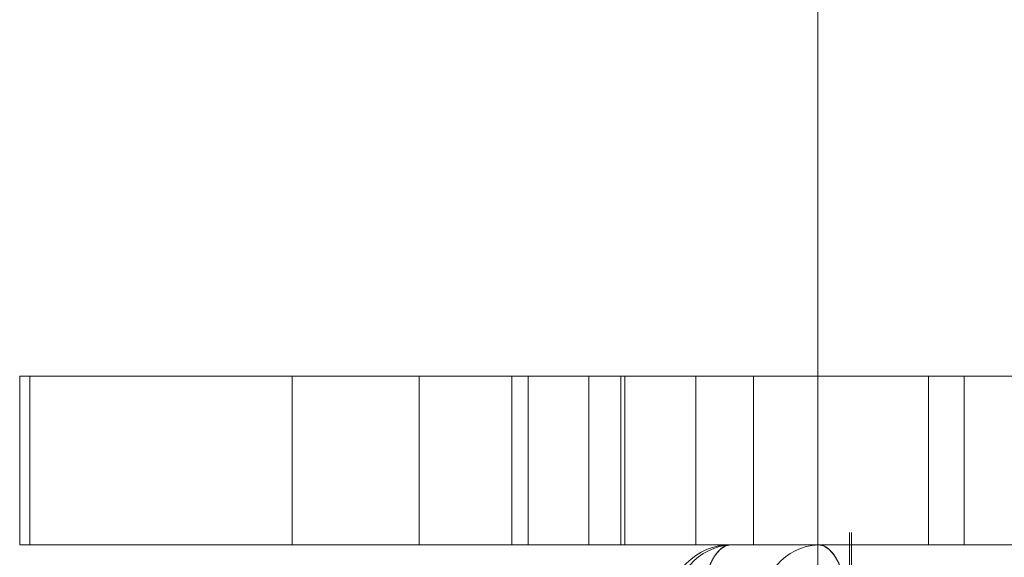
# Paper-space layout 'Sheet2' of a CAD drawing. Units: inches. Extents: x 0.1 to 16.8, y 0.1 to 10.9.
# Drawn here: x 4.8 to 4.9, y 2.7 to 2.8 of the extents above; entities that cross this region are included whole.
import ezdxf

# ---------------------------------------------------------------- set-up
doc = ezdxf.new("R2010")
doc.units = ezdxf.units.IN
doc.header["$MEASUREMENT"] = 0
doc.linetypes.add('HIDDEN', pattern=[0.07500000000000001, 0.05, -0.025])

psp = doc.layouts.new('Sheet2')

# ---------------------------------------------------------------- linework, layer by layer
at = {"color": 7, "linetype": 'HIDDEN', "lineweight": 18}
for p, q in [((4.895913213458856, 4.15172218852713), (4.895913213458856, 2.49161720165049)), ((4.896241297448357, 4.15172218852713), (4.896241297448357, 2.49161720165049)), ((4.890991953616336, 3.843323238395896), (4.890991953616336, 2.70159095493133)), ((4.766554401336813, 2.776066020548129), (4.768151468330516, 2.776066020548129)), ((4.766554401336813, 2.749819301388023), (4.766554401336813, 2.776066020548129)), ((4.768151468330516, 2.749819301388023), (4.768151468330516, 2.776066020548129)), ((4.768151468330516, 2.776066020548129), (4.828841986411026, 2.776066020548129)), ((4.809041277977233, 2.749819301388023), (4.809041277977233, 2.776066020548129)), ((4.828841986411026, 2.776066020548129), (4.828841986411026, 2.749819301388023)), ((4.843304676022132, 2.776066020548129), (4.828841986411026, 2.776066020548129)), ((4.843304676022132, 2.749819301388023), (4.843304676022132, 2.776066020548129)), ((4.843304676022132, 2.776066020548129), (4.845822122298881, 2.776066020548129)), ((4.845822122298881, 2.776066020548129), (4.845822122298881, 2.749819301388023)), ((4.860284811909986, 2.776066020548129), (4.845822122298881, 2.776066020548129)), ((4.855301120496918, 2.776066020548129), (4.855301120496918, 2.749819301388023)), ((4.860284811909986, 2.749819301388023), (4.860284811909986, 2.776066020548129)), ((4.860284811909986, 2.776066020548129), (4.860901994834466, 2.776066020548129)), ((4.860901994834466, 2.749819301388023), (4.860901994834466, 2.776066020548129)), ((4.860901994834466, 2.776066020548129), (4.913827768580902, 2.776066020548129)), ((4.871964201339432, 2.749819301388023), (4.871964201339432, 2.776066020548129)), ((4.880985391936551, 2.749819301388023), (4.880985391936551, 2.776066020548129)), ((4.908261924974695, 2.749819301388023), (4.908261924974695, 2.776066020548129)), ((4.913827768580902, 2.749819301388023), (4.913827768580902, 2.776066020548129)), ((4.913827768580902, 2.776066020548129), (4.996724794424496, 2.776066020548129)), ((4.766554401336813, 2.749819301388023), (4.768151468330516, 2.749819301388023)), ((4.768151468330516, 2.749819301388023), (4.828841986411026, 2.749819301388023)), ((4.828841986411026, 2.749819301388023), (4.843304676022132, 2.749819301388023)), ((4.843304676022132, 2.749819301388023), (4.845822122298881, 2.749819301388023)), ((4.845822122298881, 2.749819301388023), (4.860284811909986, 2.749819301388023)), ((4.860284811909986, 2.749819301388023), (4.860901994834466, 2.749819301388023)), ((4.860901994834466, 2.749819301388023), (4.913827768580902, 2.749819301388023)), ((4.913827768580902, 2.749819301388023), (4.996724794424496, 2.749819301388023))]:
    psp.add_line(p, q, dxfattribs=at)
at = {"color": 7, "linetype": 'HIDDEN', "lineweight": 18, "flags": 128}
for points in [[(4.872976888453681, 2.739976781702984), (4.873063725378565, 2.741896962037788), (4.873320899058894, 2.743743350919176), (4.873738526454356, 2.745444992657901), (4.874300558378353, 2.746936494116238), (4.874985396259236, 2.748160537729584), (4.875766722161305, 2.749070084188331), (4.876614510168314, 2.749630180132149), (4.877496180262601, 2.749819301388023)], [(4.891054055689364, 2.749819301388023), (4.891935725783651, 2.749630180132149), (4.892783513790661, 2.749070084188331), (4.893564839692729, 2.748160537729584), (4.894249677573613, 2.746936494116238), (4.894811709497609, 2.745444992657901), (4.895229336893071, 2.743743350919176), (4.8954865105734, 2.741896962037788), (4.895573347498285, 2.739976781702984)]]:
    psp.add_lwpolyline(points, dxfattribs=at)
at = {"color": 7, "linetype": 'HIDDEN', "lineweight": 18}
for centre, radius, start, end in [((4.877496180262601, 2.739976781702984), 0.009842519685039797, 90, 180), ((4.878080147708814, 2.74049555126372), 0.009342019822217601, 93.58388218036634, 183.183316274231), ((4.891638023135576, 2.740495551263719), 0.00934201982221801, 93.58388218036055, 183.1833162742256)]:
    psp.add_arc(centre, radius, start, end, dxfattribs=at)
for points, knots in [([(4.877496180262601, 2.749819301388024), (4.877496130048248, 2.749819301386914), (4.877495979405188, 2.749819301383583), (4.877495427047295, 2.749819301300834), (4.877493318044324, 2.749819300233258), (4.877484882017405, 2.749819283687044), (4.877451137246516, 2.749819021725569), (4.877316103980674, 2.749814829834666), (4.876772828529292, 2.749747631556761), (4.875850692629436, 2.749279096521144), (4.874666212612675, 2.747851589845537), (4.873672009215621, 2.745551268419793), (4.873070978190303, 2.742732443397531), (4.873005084783408, 2.740802584267054), (4.872976888453681, 2.739976781702984)], [0, 0, 0, 0, 2.129705951098405e-05, 6.389117855628604e-05, 0.0002342676561600819, 0.000915773657444515, 0.00364180347813858, 0.01454629500440321, 0.05818813321274488, 0.2343352850571377, 0.4104824369015351, 0.6250107236367028, 0.839539010371865, 1, 1, 1, 1]), ([(4.895573347498284, 2.739976781702984), (4.895523386812946, 2.741083554835121), (4.895423465442271, 2.743297101099393), (4.894644328114752, 2.746243078386777), (4.893497448805648, 2.748482583394583), (4.892227201161747, 2.749616995510952), (4.891386829606033, 2.74981929334727), (4.891054105903712, 2.74981930138681), (4.891054055689364, 2.749819301388024)], [0, 0, 0, 0, 0.2146938330081798, 0.4293876660163593, 0.6440814990245366, 0.858775332032721, 0.9999786865060578, 1, 1, 1, 1])]:
    psp.add_open_spline(points, degree=3, knots=knots, dxfattribs=at)

doc.saveas('drawing.dxf')
